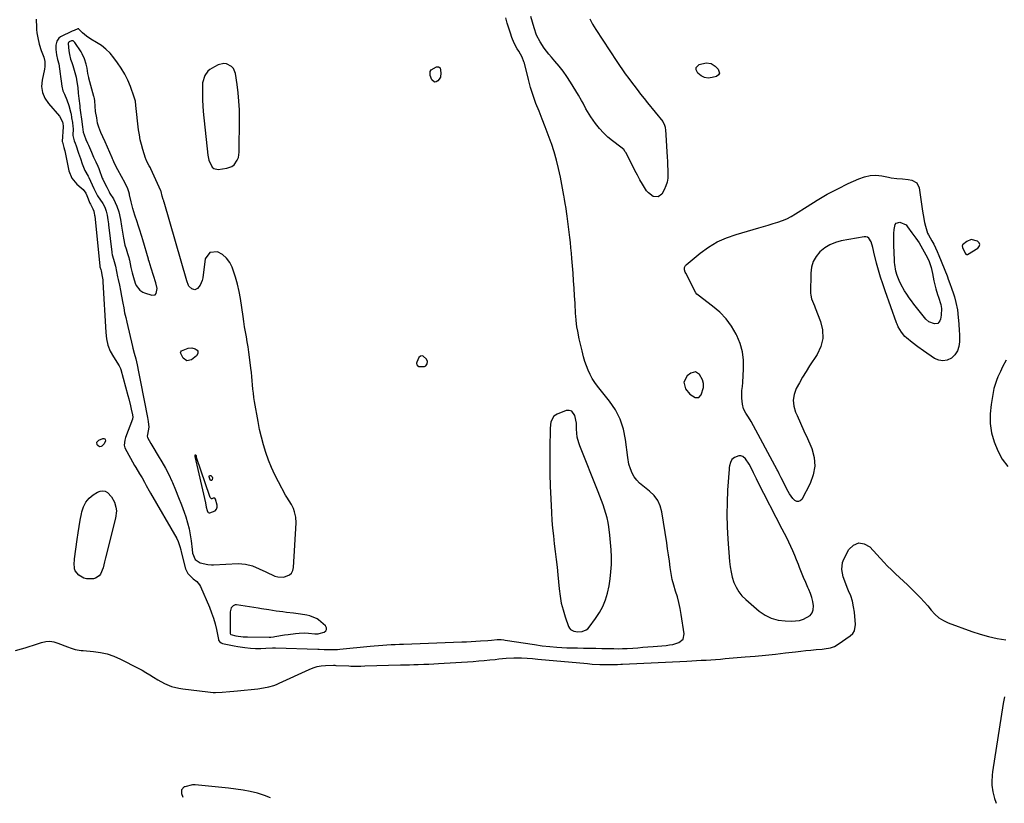
# Model space of a CAD drawing. Units: inches. Extents: x 1889530 to 1894835, y 411526 to 416918.
# Drawn here: x 1891675 to 1892298, y 411544 to 412040 of the extents above; entities that cross this region are included whole.
import ezdxf

# ---------------------------------------------------------------- set-up
doc = ezdxf.new("R2010")
doc.units = ezdxf.units.IN
doc.header["$MEASUREMENT"] = 0
doc.layers.add('1', color=7, linetype='Continuous')
doc.layers.add('7', color=7, linetype='Continuous')

msp = doc.modelspace()

# ---------------------------------------------------------------- linework, layer by layer
at = {"layer": '1', "color": 18}
for points in [[(1891685.34, 412040.64, 1634), (1891685.48, 412035.36, 1634), (1891685.53, 412034.26, 1634), (1891685.75, 412032.06, 1634), (1891686.28, 412028.82, 1634), (1891687.19, 412024.8, 1634), (1891688.53, 412020.9, 1634), (1891690.16, 412016.6, 1634), (1891690.78, 412014, 1634), (1891690.75, 412010.65, 1634), (1891690.5, 412009.12, 1634), (1891689.02, 412002.16, 1634), (1891688.76, 411998.09, 1634), (1891689.22, 411994.21, 1634), (1891690.75, 411990.61, 1634), (1891693, 411987.21, 1634), (1891700.02, 411979.36, 1634), (1891702.04, 411975.71, 1634), (1891702.18, 411974.71, 1634), (1891702.43, 411972.88, 1634), (1891702.42, 411972.52, 1634), (1891701.85, 411963.28, 1634), (1891701.85, 411963.15, 1634), (1891701.86, 411962.89, 1634), (1891702.15, 411961.94, 1634), (1891702.85, 411959.46, 1634), (1891703.19, 411958.03, 1634), (1891703.34, 411957.32, 1634), (1891705.96, 411944.61, 1634), (1891707.77, 411939.97, 1634), (1891711.02, 411936.21, 1634), (1891713.88, 411933.85, 1634), (1891714.97, 411932.83, 1634), (1891716.73, 411930.45, 1634), (1891717.37, 411929.11, 1634), (1891719.34, 411924.2, 1634), (1891719.61, 411923.57, 1634), (1891721.1, 411920.71, 1634), (1891721.77, 411919.17, 1634), (1891722.11, 411917.6, 1634), (1891722.26, 411916.72, 1634), (1891722.32, 411916.23, 1634), (1891722.33, 411916.11, 1634), (1891725.66, 411884.22, 1634), (1891725.69, 411883.95, 1634), (1891726.17, 411882.25, 1634), (1891726.39, 411881.4, 1634), (1891727.12, 411877.87, 1634), (1891727.48, 411875.63, 1634), (1891727.53, 411875.07, 1634), (1891727.57, 411874.5, 1634), (1891729.34, 411842.41, 1634), (1891729.81, 411838.31, 1634), (1891730.73, 411834.29, 1634), (1891732.17, 411830.43, 1634), (1891734.16, 411826.83, 1634), (1891737.88, 411821.15, 1634), (1891738.05, 411820.89, 1634), (1891738.35, 411820.34, 1634), (1891738.73, 411819.48, 1634), (1891738.92, 411818.88, 1634), (1891743.35, 411802.47, 1634), (1891743.91, 411800.32, 1634), (1891744.98, 411795.99, 1634), (1891745.48, 411793.82, 1634), (1891746.29, 411790.16, 1634), (1891746.45, 411788.78, 1634), (1891746.32, 411787.75, 1634), (1891746.21, 411787.42, 1634), (1891741.94, 411775.86, 1634), (1891741.4, 411774.23, 1634), (1891740.96, 411770.91, 1634), (1891741.49, 411769.35, 1634), (1891747.61, 411758.18, 1634), (1891748.36, 411756.84, 1634), (1891750.74, 411752.87, 1634), (1891752.34, 411750.23, 1634), (1891753.84, 411747.54, 1634), (1891755, 411745.4, 1634), (1891756.79, 411742.19, 1634), (1891757.7, 411740.6, 1634), (1891774.3, 411711.96, 1634), (1891775.27, 411709.97, 1634), (1891776.25, 411706.79, 1634), (1891776.8, 411704.64, 1634), (1891777.07, 411703.56, 1634), (1891779.79, 411692.79, 1634), (1891781.28, 411689.65, 1634), (1891784.69, 411686.39, 1634), (1891787.07, 411684.69, 1634), (1891788.78, 411682.67, 1634), (1891789.42, 411681.48, 1634), (1891795.02, 411668.35, 1634), (1891796.37, 411664.9, 1634), (1891797.57, 411661.41, 1634), (1891798.56, 411657.85, 1634), (1891799.4, 411654.24, 1634), (1891800.67, 411647.94, 1634), (1891800.81, 411647.48, 1634), (1891801.29, 411646.66, 1634), (1891802.43, 411645.77, 1634), (1891803.35, 411645.46, 1634), (1891810.68, 411644.01, 1634), (1891812.92, 411643.61, 1634), (1891817.42, 411642.94, 1634), (1891820.95, 411642.57, 1634), (1891824.22, 411642.36, 1634), (1891827.5, 411642.37, 1634), (1891830.78, 411642.5, 1634), (1891834.87, 411642.7, 1634), (1891836.91, 411642.69, 1634), (1891863.64, 411641.95, 1634), (1891864.44, 411641.92, 1634), (1891867.61, 411641.71, 1634), (1891869.99, 411641.6, 1634), (1891873.01, 411641.58, 1634), (1891876.08, 411641.7, 1634), (1891877.61, 411641.82, 1634), (1891896.77, 411643.65, 1634), (1891899.42, 411643.9, 1634), (1891902.07, 411644.12, 1634), (1891904.71, 411644.33, 1634), (1891907.36, 411644.53, 1634), (1891910.01, 411644.7, 1634), (1891912.67, 411644.85, 1634), (1891915.32, 411644.98, 1634), (1891917.97, 411645.09, 1634), (1891954.86, 411646.44, 1634), (1891957.81, 411646.56, 1634), (1891960.75, 411646.69, 1634), (1891963.7, 411646.85, 1634), (1891966.64, 411647.03, 1634), (1891971.36, 411647.34, 1634), (1891973.69, 411647.56, 1634), (1891977.17, 411647.91, 1634), (1891979.73, 411647.88, 1634), (1891981.44, 411647.73, 1634), (1891982.29, 411647.61, 1634), (1892000.8, 411644.73, 1634), (1892005.68, 411644.04, 1634), (1892010.58, 411643.48, 1634), (1892015.09, 411643.08, 1634), (1892018.24, 411642.87, 1634), (1892021.38, 411642.73, 1634), (1892024.54, 411642.65, 1634), (1892028.13, 411642.6, 1634), (1892031.95, 411642.55, 1634), (1892035.78, 411642.49, 1634), (1892039.61, 411642.42, 1634), (1892043.44, 411642.34, 1634), (1892048.3, 411642.23, 1634), (1892051.09, 411642.18, 1634), (1892053.88, 411642.15, 1634), (1892056.67, 411642.18, 1634), (1892059.45, 411642.31, 1634), (1892063.09, 411642.55, 1634), (1892066.3, 411642.77, 1634), (1892069.5, 411643.01, 1634), (1892072.71, 411643.26, 1634), (1892075.91, 411643.54, 1634), (1892084.32, 411644.27, 1634), (1892086.36, 411644.53, 1634), (1892088.38, 411644.89, 1634), (1892092.34, 411646.02, 1634), (1892094.97, 411648.16, 1634), (1892095.63, 411651.49, 1634), (1892093.77, 411663.88, 1634), (1892093.11, 411667.64, 1634), (1892092.31, 411671.36, 1634), (1892091.31, 411675.03, 1634), (1892090.19, 411678.67, 1634), (1892089.07, 411682.32, 1634), (1892088.11, 411686, 1634), (1892087.38, 411689.73, 1634), (1892086.79, 411693.49, 1634), (1892086.26, 411697.59, 1634), (1892085.73, 411701.47, 1634), (1892085.16, 411705.36, 1634), (1892084.57, 411709.23, 1634), (1892081.48, 411728.72, 1634), (1892080.42, 411732.52, 1634), (1892078.87, 411736.02, 1634), (1892076.57, 411739.08, 1634), (1892073.77, 411741.86, 1634), (1892069.43, 411745.28, 1634), (1892067.42, 411747, 1634), (1892065.56, 411748.88, 1634), (1892063.95, 411750.95, 1634), (1892062.7, 411753.26, 1634), (1892061.54, 411756, 1634), (1892060.67, 411759.05, 1634), (1892059.99, 411763.25, 1634), (1892058.56, 411774.69, 1634), (1892057.18, 411781.23, 1634), (1892055.12, 411787.5, 1634), (1892052.06, 411793.33, 1634), (1892048.33, 411798.89, 1634), (1892040.83, 411808.25, 1634), (1892039.08, 411810.65, 1634), (1892037.47, 411813.13, 1634), (1892036.08, 411815.74, 1634), (1892034.84, 411818.44, 1634), (1892033.77, 411821.22, 1634), (1892032.79, 411824.03, 1634), (1892031.94, 411826.89, 1634), (1892030.93, 411830.79, 1634), (1892030.34, 411833.29, 1634), (1892029.77, 411835.79, 1634), (1892029.22, 411838.29, 1634), (1892028.23, 411843.07, 1634), (1892027.72, 411845.83, 1634), (1892027.16, 411850.01, 1634), (1892026.92, 411852.8, 1634), (1892026.84, 411854.21, 1634), (1892026.52, 411860.88, 1634), (1892026.26, 411865.62, 1634), (1892025.98, 411870.36, 1634), (1892025.65, 411875.1, 1634), (1892025.29, 411879.83, 1634), (1892024.53, 411889.17, 1634), (1892024.24, 411892.53, 1634), (1892023.94, 411895.88, 1634), (1892023.6, 411899.23, 1634), (1892023.25, 411902.57, 1634), (1892022.86, 411905.92, 1634), (1892022.46, 411909.26, 1634), (1892022.02, 411912.59, 1634), (1892021.56, 411915.93, 1634), (1892020.69, 411922.1, 1634), (1892020.56, 411922.98, 1634), (1892019.95, 411926.5, 1634), (1892019.62, 411928.25, 1634), (1892019.45, 411929.13, 1634), (1892017.26, 411940.63, 1634), (1892016.1, 411946.07, 1634), (1892014.79, 411951.45, 1634), (1892013.23, 411956.78, 1634), (1892011.52, 411962.06, 1634), (1892011.36, 411962.51, 1634), (1892009.56, 411967.52, 1634), (1892007.7, 411972.5, 1634), (1892005.73, 411977.44, 1634), (1892003.7, 411982.36, 1634), (1892001.74, 411987.3, 1634), (1891999.94, 411992.29, 1634), (1891998.38, 411997.36, 1634), (1891996.99, 412002.49, 1634), (1891994.45, 412012.75, 1634), (1891994.16, 412013.77, 1634), (1891992.96, 412016.7, 1634), (1891990.89, 412020.4, 1634), (1891989.92, 412022, 1634), (1891988.05, 412025.51, 1634), (1891986.55, 412029.19, 1634), (1891985.64, 412031.79, 1634), (1891984.58, 412034.99, 1634), (1891983.57, 412038.21, 1634), (1891982.65, 412041.45, 1634)], [(1892035.81, 412040.94, 1636), (1892037.61, 412037.45, 1636), (1892039.64, 412034.06, 1636), (1892053.04, 412013.89, 1636), (1892055.13, 412010.78, 1636), (1892056.19, 412009.23, 1636), (1892058.34, 412006.15, 1636), (1892060.54, 412003.12, 1636), (1892061.67, 412001.62, 1636), (1892063.71, 411998.94, 1636), (1892065.87, 411996.12, 1636), (1892068.06, 411993.32, 1636), (1892070.26, 411990.53, 1636), (1892072.49, 411987.75, 1636), (1892082.01, 411975.95, 1636), (1892083.25, 411973.59, 1636), (1892083.56, 411972.28, 1636), (1892083.66, 411971.61, 1636), (1892083.72, 411970.93, 1636), (1892084.83, 411953.43, 1636), (1892084.99, 411950.76, 1636), (1892085.13, 411948.08, 1636), (1892085.24, 411945.41, 1636), (1892085.33, 411942.73, 1636), (1892085.19, 411940.1, 1636), (1892084.79, 411937.54, 1636), (1892083.98, 411935.08, 1636), (1892082.9, 411932.68, 1636), (1892081.42, 411930, 1636), (1892079.07, 411928.12, 1636), (1892076.08, 411928.43, 1636), (1892073.02, 411930.69, 1636), (1892071.78, 411932.12, 1636), (1892069.3, 411936.14, 1636), (1892067.65, 411939.07, 1636), (1892066.02, 411942.01, 1636), (1892064.44, 411944.98, 1636), (1892062.89, 411947.96, 1636), (1892058.63, 411956.28, 1636), (1892058.35, 411956.78, 1636), (1892057.32, 411958.15, 1636), (1892055.6, 411959.69, 1636), (1892050.27, 411963.63, 1636), (1892047.28, 411966.08, 1636), (1892044.47, 411968.7, 1636), (1892041.92, 411971.58, 1636), (1892039.55, 411974.63, 1636), (1892036.56, 411978.88, 1636), (1892035.46, 411980.52, 1636), (1892033.44, 411983.92, 1636), (1892031.62, 411987.44, 1636), (1892030.68, 411989.19, 1636), (1892028.68, 411992.61, 1636), (1892023.59, 412000.88, 1636), (1892021.34, 412004.33, 1636), (1892018.98, 412007.71, 1636), (1892016.46, 412010.96, 1636), (1892013.83, 412014.14, 1636), (1892011.57, 412016.72, 1636), (1892010.02, 412018.56, 1636), (1892007.05, 412022.36, 1636), (1892004.35, 412026.35, 1636), (1892002.22, 412030.62, 1636), (1892000.58, 412035.29, 1636), (1891999.5, 412038.82, 1636), (1891998.49, 412042.36, 1636)], [(1891729.45, 412021.67, 1632), (1891726.56, 412023.93, 1632), (1891723.48, 412025.96, 1632), (1891719.92, 412028.02, 1632), (1891717.15, 412029.88, 1632), (1891714.67, 412032.1, 1632), (1891712.31, 412034.46, 1632), (1891712.2, 412034.51, 1632), (1891711.72, 412034.52, 1632), (1891709.27, 412033.61, 1632), (1891708.03, 412033.04, 1632), (1891700.77, 412029.45, 1632), (1891699.73, 412028.73, 1632), (1891698.3, 412026.8, 1632), (1891697.76, 412024.26, 1632), (1891697.74, 412021.59, 1632), (1891698.2, 412018.12, 1632), (1891698.79, 412015.26, 1632), (1891699.56, 412012.46, 1632), (1891700.55, 412006.03, 1632), (1891700.77, 412004.48, 1632), (1891701.12, 412001.37, 1632), (1891701.47, 411998.27, 1632), (1891702.27, 411995.3, 1632), (1891703.16, 411993.23, 1632), (1891704.67, 411989.72, 1632), (1891705.88, 411986.09, 1632), (1891707.27, 411981.21, 1632), (1891707.37, 411980.85, 1632), (1891707.75, 411978.27, 1632), (1891708.19, 411975.37, 1632), (1891708.55, 411972.85, 1632), (1891708.62, 411971.43, 1632), (1891708.59, 411966.98, 1632), (1891708.62, 411966.2, 1632), (1891709.32, 411963.6, 1632), (1891709.91, 411962.2, 1632), (1891710.19, 411961.49, 1632), (1891710.32, 411961.13, 1632), (1891712.17, 411955.89, 1632), (1891713.33, 411952.55, 1632), (1891714.47, 411949.21, 1632), (1891716.15, 411944.97, 1632), (1891718.13, 411941.3, 1632), (1891718.59, 411940.36, 1632), (1891721.81, 411933.43, 1632), (1891722.36, 411932.25, 1632), (1891723.21, 411930.49, 1632), (1891723.86, 411929.36, 1632), (1891724.21, 411928.82, 1632), (1891727.47, 411924.03, 1632), (1891728.71, 411921.67, 1632), (1891729.62, 411919.17, 1632), (1891730.2, 411916.69, 1632), (1891730.72, 411913.72, 1632), (1891731.11, 411911.14, 1632), (1891731.19, 411910.41, 1632), (1891733.13, 411893.15, 1632), (1891733.18, 411892.76, 1632), (1891733.4, 411891.53, 1632), (1891734.24, 411888.68, 1632), (1891735.1, 411885.83, 1632), (1891735.43, 411884.36, 1632), (1891736.83, 411877.67, 1632), (1891737.21, 411875.91, 1632), (1891737.97, 411872.39, 1632), (1891738.73, 411868.87, 1632), (1891739.42, 411865.33, 1632), (1891740.18, 411860.97, 1632), (1891740.73, 411857.91, 1632), (1891741.32, 411854.85, 1632), (1891741.96, 411851.81, 1632), (1891742.65, 411848.77, 1632), (1891746.25, 411833.37, 1632), (1891746.5, 411832.36, 1632), (1891747.43, 411829.16, 1632), (1891748.45, 411825.56, 1632), (1891749.23, 411821.9, 1632), (1891750.08, 411817.43, 1632), (1891750.9, 411813.22, 1632), (1891751.31, 411811.12, 1632), (1891755.81, 411788.42, 1632), (1891756.22, 411786.05, 1632), (1891756.57, 411782.31, 1632), (1891755.82, 411777.66, 1632), (1891755.61, 411776.73, 1632), (1891755.74, 411775.85, 1632), (1891757.85, 411772.02, 1632), (1891759.1, 411769.94, 1632), (1891762.63, 411764.27, 1632), (1891764.96, 411760.35, 1632), (1891767.17, 411756.39, 1632), (1891769.22, 411752.33, 1632), (1891771.16, 411748.21, 1632), (1891771.57, 411747.29, 1632), (1891773.57, 411742.64, 1632), (1891775.5, 411737.96, 1632), (1891777.3, 411733.24, 1632), (1891779.03, 411728.48, 1632), (1891780.04, 411725.59, 1632), (1891781.19, 411721.87, 1632), (1891782.18, 411718.1, 1632), (1891782.89, 411714.28, 1632), (1891783.44, 411710.41, 1632), (1891784.02, 411704.86, 1632), (1891784.37, 411702.65, 1632), (1891785.98, 411698.62, 1632), (1891789.22, 411696.5, 1632), (1891793.93, 411695.42, 1632), (1891796.37, 411695.32, 1632), (1891797.6, 411695.34, 1632), (1891813.18, 411695.98, 1632), (1891817.77, 411695.71, 1632), (1891822.21, 411694.52, 1632), (1891826.54, 411692.77, 1632), (1891830.79, 411690.85, 1632), (1891836.43, 411688.17, 1632), (1891838.32, 411687.55, 1632), (1891842.15, 411687.39, 1632), (1891845.71, 411688.83, 1632), (1891846.99, 411690.05, 1632), (1891847.78, 411691.64, 1632), (1891848.23, 411693.48, 1632), (1891849.83, 411721.81, 1632), (1891849.72, 411725.38, 1632), (1891848.96, 411728.86, 1632), (1891848.25, 411730.92, 1632), (1891847.01, 411733.42, 1632), (1891845.46, 411735.77, 1632), (1891843.97, 411738.15, 1632), (1891843.27, 411739.38, 1632), (1891838.68, 411747.8, 1632), (1891836.39, 411752.3, 1632), (1891834.26, 411756.87, 1632), (1891832.4, 411761.55, 1632), (1891830.7, 411766.31, 1632), (1891829.24, 411771.15, 1632), (1891827.92, 411776.02, 1632), (1891826.8, 411780.94, 1632), (1891825.82, 411785.9, 1632), (1891823.59, 411798.63, 1632), (1891823.18, 411801.24, 1632), (1891822.82, 411803.87, 1632), (1891822.56, 411806.5, 1632), (1891822.35, 411809.13, 1632), (1891822.16, 411811.78, 1632), (1891821.93, 411814.41, 1632), (1891821.64, 411817.04, 1632), (1891821.32, 411819.67, 1632), (1891820.38, 411826.75, 1632), (1891819.93, 411829.96, 1632), (1891819.46, 411833.18, 1632), (1891818.94, 411836.38, 1632), (1891818.39, 411839.58, 1632), (1891817.83, 411842.79, 1632), (1891817.3, 411845.99, 1632), (1891816.78, 411849.2, 1632), (1891816.29, 411852.41, 1632), (1891814.59, 411863.79, 1632), (1891813.77, 411868.36, 1632), (1891812.77, 411872.89, 1632), (1891811.51, 411877.35, 1632), (1891810.08, 411881.77, 1632), (1891809.42, 411883.62, 1632), (1891807.82, 411886.74, 1632), (1891805.81, 411889.47, 1632), (1891803.19, 411891.61, 1632), (1891800.15, 411893.36, 1632), (1891795.17, 411893.03, 1632), (1891792.39, 411888.88, 1632), (1891790.81, 411877.02, 1632), (1891790.44, 411875.35, 1632), (1891789.07, 411872.31, 1632), (1891787.52, 411870.27, 1632), (1891785.74, 411869.37, 1632), (1891783.85, 411870.01, 1632), (1891781.96, 411871.66, 1632), (1891781.76, 411872.03, 1632), (1891780.76, 411875.13, 1632), (1891766.32, 411924.8, 1632), (1891766.28, 411924.92, 1632), (1891766.21, 411925.16, 1632), (1891766.06, 411925.63, 1632), (1891765.77, 411926.57, 1632), (1891765.08, 411928.74, 1632), (1891764.36, 411931.57, 1632), (1891764.21, 411931.97, 1632), (1891757.96, 411945.94, 1632), (1891757.87, 411946.12, 1632), (1891757.7, 411946.49, 1632), (1891756.92, 411947.92, 1632), (1891755.46, 411950.65, 1632), (1891754.75, 411952.2, 1632), (1891754.61, 411952.6, 1632), (1891752.81, 411958.24, 1632), (1891751.94, 411961.29, 1632), (1891751.19, 411964.36, 1632), (1891750.63, 411967.47, 1632), (1891750.19, 411970.61, 1632), (1891748.47, 411986.08, 1632), (1891748.11, 411988.75, 1632), (1891747.43, 411991.35, 1632), (1891744.94, 411998.17, 1632), (1891743.29, 412002.13, 1632), (1891741.42, 412005.97, 1632), (1891739.21, 412009.62, 1632), (1891736.79, 412013.15, 1632), (1891734.44, 412016.27, 1632), (1891732.04, 412019.08, 1632), (1891729.45, 412021.67, 1632)], [(1891722.58, 411985.63, 1630), (1891722.36, 411989.06, 1630), (1891722.14, 411990.46, 1630), (1891721.94, 411991.38, 1630), (1891721.82, 411991.84, 1630), (1891718.71, 412003.33, 1630), (1891718.62, 412003.68, 1630), (1891718.08, 412006.2, 1630), (1891717.49, 412009.62, 1630), (1891716.9, 412012.26, 1630), (1891715.83, 412015.63, 1630), (1891714.51, 412018.82, 1630), (1891713.99, 412019.68, 1630), (1891713.72, 412020.1, 1630), (1891709.78, 412025.92, 1630), (1891708.68, 412026.9, 1630), (1891708.34, 412027.01, 1630), (1891707.67, 412027.01, 1630), (1891706.25, 412026.31, 1630), (1891705.81, 412025.92, 1630), (1891705.57, 412025.38, 1630), (1891705.97, 412020.74, 1630), (1891706.32, 412018.36, 1630), (1891707.13, 412015.46, 1630), (1891707.86, 412013.17, 1630), (1891708.22, 412012.02, 1630), (1891708.4, 412011.44, 1630), (1891709.76, 412006.95, 1630), (1891710.51, 412004.08, 1630), (1891711.08, 412000.94, 1630), (1891711.66, 411997.35, 1630), (1891711.95, 411993.84, 1630), (1891712.26, 411990.56, 1630), (1891712.84, 411985.9, 1630), (1891712.99, 411984.67, 1630), (1891713.36, 411981.58, 1630), (1891713.99, 411977.36, 1630), (1891714.71, 411972.57, 1630), (1891715.14, 411969.26, 1630), (1891715.69, 411967.41, 1630), (1891716.83, 411964.46, 1630), (1891717.82, 411962.11, 1630), (1891718.33, 411960.94, 1630), (1891720.3, 411956.47, 1630), (1891721.61, 411953.42, 1630), (1891722.97, 411950.47, 1630), (1891724.34, 411947.56, 1630), (1891724.93, 411946.15, 1630), (1891725.19, 411945.44, 1630), (1891727.11, 411940.13, 1630), (1891727.4, 411939.38, 1630), (1891728.77, 411936.65, 1630), (1891730.04, 411934.39, 1630), (1891731.46, 411931.48, 1630), (1891732.03, 411930.38, 1630), (1891734.23, 411926.91, 1630), (1891736.32, 411922.39, 1630), (1891737.6, 411918.75, 1630), (1891738.62, 411913.92, 1630), (1891739.37, 411909.57, 1630), (1891739.76, 411907.14, 1630), (1891739.94, 411905.92, 1630), (1891740.51, 411901.99, 1630), (1891741.51, 411897.59, 1630), (1891742.26, 411895.23, 1630), (1891743.22, 411892.27, 1630), (1891743.91, 411889.9, 1630), (1891744.2, 411888.67, 1630), (1891744.33, 411888.06, 1630), (1891745.16, 411883.47, 1630), (1891745.99, 411880.08, 1630), (1891746.97, 411877.05, 1630), (1891748.08, 411873.63, 1630), (1891748.63, 411872.11, 1630), (1891750.98, 411869.15, 1630), (1891752.79, 411867.92, 1630), (1891753.82, 411867.48, 1630), (1891758.55, 411865.95, 1630), (1891760.7, 411866.25, 1630), (1891761.35, 411867.02, 1630), (1891761.98, 411870.12, 1630), (1891761.13, 411873.82, 1630), (1891759.62, 411878.48, 1630), (1891758.11, 411883.14, 1630), (1891756.79, 411887.27, 1630), (1891756.48, 411888.3, 1630), (1891756.33, 411888.81, 1630), (1891752.77, 411900.9, 1630), (1891752.13, 411903.02, 1630), (1891750.64, 411907.78, 1630), (1891749.84, 411910.34, 1630), (1891749.18, 411912.35, 1630), (1891747.82, 411916.54, 1630), (1891746.55, 411920.76, 1630), (1891745.48, 411925.03, 1630), (1891744.46, 411929.54, 1630), (1891744.34, 411930.01, 1630), (1891743.97, 411931.4, 1630), (1891743.29, 411933.2, 1630), (1891741.58, 411936.88, 1630), (1891739.27, 411941.09, 1630), (1891736.94, 411945.28, 1630), (1891734.96, 411949.3, 1630), (1891734.02, 411951.33, 1630), (1891733.57, 411952.35, 1630), (1891733.34, 411952.86, 1630), (1891728.89, 411963, 1630), (1891727.48, 411966.11, 1630), (1891726.27, 411968.98, 1630), (1891724.94, 411972.26, 1630), (1891724.17, 411974.84, 1630), (1891723.62, 411978.18, 1630), (1891722.93, 411982.32, 1630), (1891722.58, 411985.63, 1630)], [(1891813.7, 411988.74, 1632), (1891813.21, 411994.09, 1632), (1891812.57, 411999.43, 1632), (1891811.59, 412006.26, 1632), (1891810.26, 412009.53, 1632), (1891809.05, 412010.76, 1632), (1891805.82, 412012.36, 1632), (1891804.08, 412012.6, 1632), (1891800.6, 412011.81, 1632), (1891798.16, 412010.62, 1632), (1891795.3, 412008.82, 1632), (1891794.06, 412007.69, 1632), (1891791.99, 412005.05, 1632), (1891790.65, 412000.34, 1632), (1891790.55, 411996.58, 1632), (1891790.53, 411992.99, 1632), (1891790.6, 411989.4, 1632), (1891790.81, 411985.82, 1632), (1891791.11, 411982.24, 1632), (1891793.97, 411954.63, 1632), (1891794.6, 411951.34, 1632), (1891796.65, 411946.98, 1632), (1891797.72, 411946.09, 1632), (1891800.54, 411945.56, 1632), (1891805.97, 411946.29, 1632), (1891809.24, 411947.45, 1632), (1891810.58, 411948.51, 1632), (1891812.66, 411951.39, 1632), (1891813.35, 411953.03, 1632), (1891813.91, 411956.56, 1632), (1891814.04, 411977.99, 1632), (1891813.95, 411983.37, 1632), (1891813.7, 411988.74, 1632)], [(1892274.42, 411891.7, 1634), (1892274.7, 411891.72, 1634), (1892274.99, 411891.81, 1634), (1892281.63, 411895.7, 1634), (1892282.52, 411896.84, 1634), (1892282.87, 411897.95, 1634), (1892282.44, 411899.04, 1634), (1892281.48, 411900.12, 1634), (1892277.43, 411901.14, 1634), (1892274.52, 411899.95, 1634), (1892271.97, 411897.87, 1634), (1892271.84, 411897.66, 1634), (1892271.72, 411897.17, 1634), (1892271.93, 411896.13, 1634), (1892273.49, 411892.54, 1634), (1892273.91, 411891.98, 1634), (1892274.42, 411891.7, 1634)], [(1891927.51, 411826.5, 1632), (1891926.25, 411823.53, 1632), (1891926.16, 411822.96, 1632), (1891926.38, 411821.93, 1632), (1891926.69, 411821.45, 1632), (1891927.62, 411820.79, 1632), (1891931.24, 411820.85, 1632), (1891931.95, 411821.18, 1632), (1891932.96, 411822.4, 1632), (1891933.16, 411823.95, 1632), (1891932.46, 411825.35, 1632), (1891930.33, 411827.39, 1632), (1891929.77, 411827.59, 1632), (1891928.57, 411827.38, 1632), (1891927.51, 411826.5, 1632)], [(1892299.52, 411824.71, 1634), (1892297.24, 411820.51, 1634), (1892295.87, 411817.63, 1634), (1892294.34, 411814.3, 1634), (1892293.35, 411811.87, 1634), (1892292.48, 411809.41, 1634), (1892291.81, 411806.88, 1634), (1892291.26, 411804.32, 1634), (1892289.96, 411796.75, 1634), (1892289.39, 411790.74, 1634), (1892289.41, 411784.78, 1634), (1892290.32, 411778.88, 1634), (1892291.83, 411773.04, 1634), (1892294.19, 411767.47, 1634), (1892297.04, 411762.22, 1634), (1892300.62, 411757.44, 1634)], [(1892107.14, 411812.4, 1634), (1892105.24, 411815.76, 1634), (1892102.77, 411817.34, 1634), (1892099.94, 411816.63, 1634), (1892097.6, 411814.84, 1634), (1892095.35, 411810.97, 1634), (1892096.51, 411806.64, 1634), (1892099.29, 411803.2, 1634), (1892102.69, 411801.1, 1634), (1892104.86, 411801.23, 1634), (1892106.33, 411802.81, 1634), (1892107.79, 411807.42, 1634), (1892107.77, 411809.95, 1634), (1892107.14, 411812.4, 1634)], [(1892049.43, 411704.83, 1632), (1892049.08, 411709.45, 1632), (1892048.58, 411714.06, 1632), (1892047.88, 411719.27, 1632), (1892047.41, 411722.13, 1632), (1892046.84, 411724.96, 1632), (1892046.11, 411727.76, 1632), (1892045.27, 411730.54, 1632), (1892044.32, 411733.29, 1632), (1892043.35, 411736.02, 1632), (1892042.32, 411738.74, 1632), (1892041.26, 411741.44, 1632), (1892029.49, 411770.61, 1632), (1892028.85, 411772.41, 1632), (1892027.94, 411776.11, 1632), (1892027.37, 411781.05, 1632), (1892027.36, 411783.41, 1632), (1892027.35, 411784.97, 1632), (1892026.47, 411789.79, 1632), (1892024.39, 411792.61, 1632), (1892022.78, 411792.99, 1632), (1892020.89, 411792.86, 1632), (1892015.25, 411790.73, 1632), (1892013.08, 411789.32, 1632), (1892011.29, 411785.83, 1632), (1892010.71, 411781.76, 1632), (1892010.56, 411768.72, 1632), (1892010.54, 411760.81, 1632), (1892010.62, 411752.91, 1632), (1892010.85, 411745, 1632), (1892011.18, 411737.1, 1632), (1892011.62, 411728.37, 1632), (1892011.93, 411723.41, 1632), (1892012.32, 411718.45, 1632), (1892012.82, 411713.51, 1632), (1892013.39, 411708.57, 1632), (1892014, 411703.64, 1632), (1892014.57, 411698.7, 1632), (1892015.1, 411693.76, 1632), (1892015.6, 411688.81, 1632), (1892016.45, 411679.94, 1632), (1892017.04, 411675.47, 1632), (1892017.84, 411671.04, 1632), (1892018.97, 411666.68, 1632), (1892020.3, 411662.36, 1632), (1892022.45, 411656.22, 1632), (1892023.01, 411655.17, 1632), (1892023.73, 411654.29, 1632), (1892025.77, 411653.21, 1632), (1892028.26, 411652.87, 1632), (1892031.01, 411653.08, 1632), (1892033.49, 411654.01, 1632), (1892034.53, 411654.82, 1632), (1892035.46, 411655.79, 1632), (1892039.57, 411661.23, 1632), (1892042.06, 411664.99, 1632), (1892044.21, 411668.91, 1632), (1892045.85, 411673.07, 1632), (1892047.15, 411677.39, 1632), (1892048.06, 411681.85, 1632), (1892048.78, 411686.33, 1632), (1892049.24, 411690.84, 1632), (1892049.52, 411695.38, 1632), (1892049.52, 411695.56, 1632), (1892049.55, 411700.2, 1632), (1892049.43, 411704.83, 1632)], [(1891785.7, 411764.13, 1630), (1891785.72, 411764.01, 1630), (1891785.75, 411763.89, 1630), (1891792.44, 411734.5, 1630), (1891793.01, 411731.69, 1630), (1891793.47, 411729.66, 1630), (1891793.93, 411728.6, 1630), (1891794.29, 411728.28, 1630), (1891794.75, 411728.16, 1630), (1891795.28, 411728.17, 1630), (1891798.69, 411729.5, 1630), (1891799.58, 411730.44, 1630), (1891799.93, 411731.68, 1630), (1891799.92, 411733.12, 1630), (1891798.95, 411736.73, 1630), (1891798.35, 411737.43, 1630), (1891797.44, 411737.4, 1630), (1891796.59, 411737.02, 1630), (1891796.33, 411737.02, 1630), (1891796.09, 411737.14, 1630), (1891795.52, 411737.89, 1630), (1891795.26, 411738.5, 1630), (1891786.83, 411763.26, 1630), (1891786.79, 411763.38, 1630), (1891786.7, 411763.85, 1630), (1891786.76, 411764.12, 1630), (1891786.77, 411764.24, 1630), (1891786.71, 411764.33, 1630), (1891786.16, 411764.66, 1630), (1891785.96, 411764.69, 1630), (1891785.86, 411764.68, 1630), (1891785.78, 411764.63, 1630), (1891785.71, 411764.58, 1630), (1891785.68, 411764.5, 1630), (1891785.7, 411764.13, 1630)], [(1892136.84, 411758.98, 1634), (1892134.46, 411762.31, 1634), (1892132.86, 411763.72, 1634), (1892131.57, 411764.27, 1634), (1892130.17, 411764.26, 1634), (1892127.56, 411763.27, 1634), (1892125.91, 411761.95, 1634), (1892124.88, 411760.11, 1634), (1892124.32, 411757.95, 1634), (1892124.15, 411756.85, 1634), (1892124.03, 411755.74, 1634), (1892123.15, 411742.5, 1634), (1892122.8, 411734.77, 1634), (1892122.67, 411727.04, 1634), (1892122.86, 411719.3, 1634), (1892123.28, 411711.57, 1634), (1892124.33, 411697.39, 1634), (1892124.72, 411694.01, 1634), (1892125.29, 411690.66, 1634), (1892126.12, 411687.38, 1634), (1892127.12, 411684.13, 1634), (1892128.49, 411681.06, 1634), (1892130.15, 411678.19, 1634), (1892132.23, 411675.62, 1634), (1892134.61, 411673.25, 1634), (1892143.17, 411665.94, 1634), (1892146.88, 411663.39, 1634), (1892150.81, 411661.41, 1634), (1892155.06, 411660.27, 1634), (1892159.53, 411659.69, 1634), (1892163.65, 411659.6, 1634), (1892166.2, 411659.72, 1634), (1892168.7, 411660.07, 1634), (1892171.12, 411660.78, 1634), (1892175.33, 411663.11, 1634), (1892176.69, 411664.76, 1634), (1892177.35, 411666.79, 1634), (1892177.51, 411669.3, 1634), (1892177.07, 411671.94, 1634), (1892176.47, 411674.54, 1634), (1892175.63, 411677.07, 1634), (1892174.63, 411679.55, 1634), (1892173.99, 411680.93, 1634), (1892172.59, 411684.08, 1634), (1892171.22, 411687.25, 1634), (1892169.91, 411690.44, 1634), (1892168.64, 411693.65, 1634), (1892167.95, 411695.44, 1634), (1892166.82, 411698.31, 1634), (1892165.65, 411701.16, 1634), (1892164.43, 411704, 1634), (1892163.17, 411706.81, 1634), (1892161.87, 411709.61, 1634), (1892160.54, 411712.39, 1634), (1892159.17, 411715.16, 1634), (1892157.77, 411717.91, 1634), (1892142.28, 411747.83, 1634), (1892141.35, 411749.68, 1634), (1892139.58, 411753.43, 1634), (1892138.74, 411755.32, 1634), (1892136.84, 411758.98, 1634)], [(1891672.18, 411640.94, 1636), (1891675.99, 411641.96, 1636), (1891678.31, 411642.69, 1636), (1891680.93, 411643.52, 1636), (1891683.54, 411644.36, 1636), (1891686.15, 411645.21, 1636), (1891688.75, 411646.07, 1636), (1891691.35, 411646.63, 1636), (1891693.93, 411646.82, 1636), (1891696.49, 411646.46, 1636), (1891699.04, 411645.72, 1636), (1891705.06, 411643.26, 1636), (1891707.49, 411642.38, 1636), (1891709.98, 411641.73, 1636), (1891713.79, 411641.09, 1636), (1891715.08, 411640.96, 1636), (1891721.53, 411640.41, 1636), (1891725.98, 411639.77, 1636), (1891730.33, 411638.8, 1636), (1891734.53, 411637.34, 1636), (1891738.65, 411635.54, 1636), (1891749.9, 411629.84, 1636), (1891752.38, 411628.53, 1636), (1891754.83, 411627.15, 1636), (1891757.22, 411625.68, 1636), (1891759.58, 411624.15, 1636), (1891762.25, 411622.43, 1636), (1891766.53, 411620.13, 1636), (1891771.04, 411618.3, 1636), (1891775.72, 411617.08, 1636), (1891778.12, 411616.69, 1636), (1891793.95, 411614.81, 1636), (1891797.46, 411614.44, 1636), (1891798.87, 411614.4, 1636), (1891803.06, 411614.64, 1636), (1891807.94, 411614.99, 1636), (1891810.38, 411615.21, 1636), (1891812.82, 411615.45, 1636), (1891825.75, 411616.81, 1636), (1891829.18, 411617.28, 1636), (1891832.57, 411617.98, 1636), (1891835.88, 411618.95, 1636), (1891837.5, 411619.56, 1636), (1891839.09, 411620.24, 1636), (1891858.12, 411629.05, 1636), (1891860.64, 411630.03, 1636), (1891863.2, 411630.8, 1636), (1891865.84, 411631.25, 1636), (1891868.53, 411631.49, 1636), (1891873.63, 411631.64, 1636), (1891873.81, 411631.64, 1636), (1891874.32, 411631.62, 1636), (1891875, 411631.58, 1636), (1891883.35, 411631.22, 1636), (1891884.61, 411631.17, 1636), (1891888.36, 411631.13, 1636), (1891890.87, 411631.16, 1636), (1891893.37, 411631.22, 1636), (1891916.08, 411631.87, 1636), (1891918.84, 411631.95, 1636), (1891921.6, 411632.03, 1636), (1891924.36, 411632.11, 1636), (1891927.12, 411632.19, 1636), (1891930.84, 411632.31, 1636), (1891933.92, 411632.43, 1636), (1891937, 411632.58, 1636), (1891940.07, 411632.76, 1636), (1891962.07, 411634.11, 1636), (1891965.56, 411634.36, 1636), (1891969.05, 411634.65, 1636), (1891972.54, 411635, 1636), (1891976.02, 411635.38, 1636), (1891978.16, 411635.64, 1636), (1891982.98, 411636.12, 1636), (1891987.81, 411636.37, 1636), (1891992.65, 411636.41, 1636), (1891996.12, 411636.21, 1636), (1891999.58, 411635.89, 1636), (1892003.04, 411635.57, 1636), (1892034.38, 411632.68, 1636), (1892037.4, 411632.44, 1636), (1892042.2, 411632.23, 1636), (1892044.73, 411632.16, 1636), (1892048.07, 411632.09, 1636), (1892049.92, 411632.07, 1636), (1892053.45, 411632.19, 1636), (1892055.49, 411632.28, 1636), (1892056.51, 411632.33, 1636), (1892097.37, 411634.3, 1636), (1892100.4, 411634.45, 1636), (1892103.43, 411634.61, 1636), (1892106.45, 411634.79, 1636), (1892109.48, 411634.97, 1636), (1892112.51, 411635.17, 1636), (1892115.53, 411635.38, 1636), (1892118.56, 411635.61, 1636), (1892121.58, 411635.86, 1636), (1892134.26, 411636.92, 1636), (1892140.67, 411637.49, 1636), (1892147.07, 411638.1, 1636), (1892153.47, 411638.78, 1636), (1892159.86, 411639.49, 1636), (1892166.15, 411640.23, 1636), (1892169.4, 411640.59, 1636), (1892172.65, 411640.94, 1636), (1892175.91, 411641.25, 1636), (1892179.17, 411641.54, 1636), (1892183.01, 411641.87, 1636), (1892184.34, 411642.02, 1636), (1892188.29, 411642.74, 1636), (1892190.8, 411643.61, 1636), (1892193.11, 411644.91, 1636), (1892200.77, 411650.19, 1636), (1892202.33, 411651.7, 1636), (1892203.48, 411653.4, 1636), (1892204.17, 411657.55, 1636), (1892203.39, 411665.25, 1636), (1892202.86, 411668.74, 1636), (1892202.12, 411672.19, 1636), (1892201.06, 411675.54, 1636), (1892199.78, 411678.84, 1636), (1892198.85, 411680.95, 1636), (1892197.93, 411683.17, 1636), (1892196.35, 411687.71, 1636), (1892195.36, 411692.32, 1636), (1892195.88, 411696.77, 1636), (1892196.73, 411698.93, 1636), (1892199.92, 411704.91, 1636), (1892202.94, 411707.74, 1636), (1892206.14, 411709.2, 1636), (1892209.6, 411708.59, 1636), (1892213.23, 411706.61, 1636), (1892222.07, 411696.99, 1636), (1892224.45, 411694.48, 1636), (1892226.87, 411692.02, 1636), (1892229.36, 411689.63, 1636), (1892231.89, 411687.28, 1636), (1892234.44, 411684.95, 1636), (1892236.97, 411682.59, 1636), (1892239.46, 411680.2, 1636), (1892242.84, 411676.9, 1636), (1892245.27, 411674.4, 1636), (1892247.62, 411671.84, 1636), (1892249.88, 411669.19, 1636), (1892252.07, 411666.48, 1636), (1892254.38, 411663.97, 1636), (1892256.92, 411661.76, 1636), (1892259.79, 411660.01, 1636), (1892262.89, 411658.56, 1636), (1892277.74, 411653.08, 1636), (1892283.06, 411651.33, 1636), (1892288.43, 411649.82, 1636), (1892293.9, 411648.68, 1636), (1892299.42, 411647.78, 1636)], [(1891863.76, 411651.52, 1632), (1891864.5, 411651.69, 1632), (1891867.63, 411652.69, 1632), (1891868.63, 411653.5, 1632), (1891869.18, 411654.4, 1632), (1891869.04, 411655.45, 1632), (1891868.45, 411656.6, 1632), (1891864.04, 411660.49, 1632), (1891863.25, 411661.11, 1632), (1891858.64, 411663, 1632), (1891856.65, 411663.37, 1632), (1891852.61, 411663.95, 1632), (1891848.21, 411664.55, 1632), (1891843.79, 411665.11, 1632), (1891841.58, 411665.39, 1632), (1891837.18, 411666, 1632), (1891834.85, 411666.35, 1632), (1891832.59, 411666.71, 1632), (1891828.06, 411667.42, 1632), (1891825.8, 411667.77, 1632), (1891812.21, 411669.89, 1632), (1891811.37, 411669.88, 1632), (1891809.93, 411669.3, 1632), (1891808.86, 411667.99, 1632), (1891808.2, 411665.49, 1632), (1891808.03, 411651.9, 1632), (1891808.05, 411651.72, 1632), (1891808.31, 411651.25, 1632), (1891808.61, 411651.03, 1632), (1891811.78, 411650.36, 1632), (1891816.29, 411649.69, 1632), (1891818.11, 411649.58, 1632), (1891819.02, 411649.56, 1632), (1891832.89, 411649.53, 1632), (1891833.79, 411649.55, 1632), (1891835.57, 411649.7, 1632), (1891836.46, 411649.82, 1632), (1891842.56, 411650.84, 1632), (1891844.85, 411651.19, 1632), (1891849.45, 411651.74, 1632), (1891851.76, 411651.95, 1632), (1891854.91, 411652.14, 1632), (1891857.84, 411652.05, 1632), (1891861.85, 411651.57, 1632), (1891863.76, 411651.52, 1632)], [(1892298.55, 411611.65, 1636), (1892297.53, 411607.45, 1636), (1892290.88, 411564.1, 1636), (1892290.63, 411562, 1636), (1892290.45, 411557.77, 1636), (1892290.52, 411555.65, 1636), (1892291.07, 411551.45, 1636), (1892292.13, 411547.36, 1636), (1892292.88, 411545.06, 1636), (1892293.15, 411544.26, 1636)], [(1891833.63, 411547.64, 1636), (1891829.84, 411549.27, 1636), (1891825.45, 411550.69, 1636), (1891820.87, 411551.7, 1636), (1891816.27, 411552.59, 1636), (1891811.64, 411553.27, 1636), (1891806.99, 411553.83, 1636), (1891785.91, 411555.88, 1636), (1891784.24, 411555.91, 1636), (1891779.44, 411554.76, 1636), (1891779.08, 411554.59, 1636), (1891777.38, 411552.85, 1636), (1891777.23, 411550.44, 1636), (1891778.11, 411548.05, 1636)]]:
    msp.add_polyline3d(points, dxfattribs=at)
at = {"layer": '7', "color": 18}
for points in [[(1891934.74, 412007.58, 1634), (1891935.45, 412008.59, 1634), (1891938.74, 412010.45, 1634), (1891939.58, 412010.62, 1634), (1891940, 412010.55, 1634), (1891940.42, 412010.41, 1634), (1891941.05, 412009.84, 1634), (1891941.57, 412006.81, 1634), (1891941.22, 412003.98, 1634), (1891940.57, 412002.74, 1634), (1891939.67, 412001.59, 1634), (1891938.51, 412000.99, 1634), (1891937.55, 412000.89, 1634), (1891935.94, 412002.21, 1634), (1891934.77, 412004.99, 1634), (1891934.74, 412007.58, 1634)], [(1892117.96, 412006.46, 1636), (1892117.27, 412005.4, 1636), (1892116.05, 412004.47, 1636), (1892113.32, 412003.68, 1636), (1892110.79, 412003.43, 1636), (1892108.42, 412003.72, 1636), (1892106.3, 412004.82, 1636), (1892104.34, 412006.45, 1636), (1892103.16, 412008.71, 1636), (1892103.15, 412010.03, 1636), (1892105.2, 412012.03, 1636), (1892109.65, 412013.03, 1636), (1892112.66, 412012.54, 1636), (1892115.23, 412010.96, 1636), (1892117.18, 412009.1, 1636), (1892117.96, 412006.46, 1636)], [(1892266.15, 411866.73, 1636), (1892266.73, 411864.86, 1636), (1892267.75, 411861.35, 1636), (1892268.67, 411856.62, 1636), (1892269.19, 411851.81, 1636), (1892269.6, 411847.79, 1636), (1892269.87, 411843.49, 1636), (1892269.94, 411841.34, 1636), (1892270.03, 411836.48, 1636), (1892269.62, 411833.44, 1636), (1892268.71, 411830.65, 1636), (1892267.03, 411828.24, 1636), (1892264.83, 411826.09, 1636), (1892262.17, 411824.87, 1636), (1892259.49, 411824.33, 1636), (1892256.81, 411824.81, 1636), (1892254.12, 411825.97, 1636), (1892247.28, 411830.67, 1636), (1892243.56, 411833.33, 1636), (1892239.92, 411836.1, 1636), (1892236.33, 411838.94, 1636), (1892235.44, 411839.76, 1636), (1892233.21, 411842.58, 1636), (1892231.22, 411845.82, 1636), (1892230.43, 411847.55, 1636), (1892230.08, 411848.44, 1636), (1892222.84, 411868.72, 1636), (1892221.36, 411873.05, 1636), (1892219.96, 411877.41, 1636), (1892218.67, 411881.8, 1636), (1892217.47, 411886.22, 1636), (1892215.66, 411893.25, 1636), (1892215.43, 411894.18, 1636), (1892215.03, 411896.04, 1636), (1892214.02, 411899.67, 1636), (1892212.56, 411901.98, 1636), (1892211.71, 411902.62, 1636), (1892210.69, 411902.89, 1636), (1892209.54, 411902.92, 1636), (1892195.14, 411900.34, 1636), (1892191.39, 411899.31, 1636), (1892187.85, 411897.88, 1636), (1892184.61, 411895.84, 1636), (1892181.58, 411893.4, 1636), (1892179.18, 411890.43, 1636), (1892177.33, 411887.23, 1636), (1892176.29, 411883.69, 1636), (1892175.8, 411879.9, 1636), (1892175.71, 411867.13, 1636), (1892175.78, 411865.93, 1636), (1892176.3, 411863.62, 1636), (1892178.23, 411859.16, 1636), (1892178.67, 411858.03, 1636), (1892182.01, 411849.32, 1636), (1892183.2, 411843.92, 1636), (1892183.4, 411838.63, 1636), (1892182.09, 411833.5, 1636), (1892179.78, 411828.48, 1636), (1892175.07, 411821.26, 1636), (1892172.82, 411817.72, 1636), (1892170.65, 411814.14, 1636), (1892168.56, 411810.51, 1636), (1892166.54, 411806.84, 1636), (1892165.21, 411803.13, 1636), (1892164.58, 411799.39, 1636), (1892165.01, 411795.63, 1636), (1892166.15, 411791.85, 1636), (1892167.1, 411789.83, 1636), (1892169.32, 411785.02, 1636), (1892171.5, 411780.18, 1636), (1892173.63, 411775.32, 1636), (1892175.73, 411770.45, 1636), (1892176.39, 411768.88, 1636), (1892177.9, 411763.25, 1636), (1892178.4, 411757.66, 1636), (1892177.41, 411752.14, 1636), (1892175.41, 411746.67, 1636), (1892170.11, 411736.68, 1636), (1892169.14, 411735.75, 1636), (1892168.1, 411735.25, 1636), (1892166.96, 411735.4, 1636), (1892165.75, 411735.98, 1636), (1892164.5, 411737.3, 1636), (1892162.33, 411740.19, 1636), (1892161.42, 411741.76, 1636), (1892157.01, 411750.26, 1636), (1892155.78, 411752.78, 1636), (1892154.86, 411754.68, 1636), (1892154.53, 411755.3, 1636), (1892137.96, 411786.01, 1636), (1892136.41, 411788.69, 1636), (1892134.71, 411791.27, 1636), (1892133.3, 411793.95, 1636), (1892132.61, 411796.89, 1636), (1892132.22, 411800.68, 1636), (1892132.13, 411801.93, 1636), (1892132.23, 411805.67, 1636), (1892132.48, 411808.17, 1636), (1892132.68, 411810.67, 1636), (1892133.27, 411819.27, 1636), (1892133.2, 411824.73, 1636), (1892132.56, 411830.09, 1636), (1892131.09, 411835.27, 1636), (1892129.05, 411840.34, 1636), (1892128.63, 411841.18, 1636), (1892125.62, 411846.27, 1636), (1892122.19, 411851.02, 1636), (1892118.12, 411855.23, 1636), (1892113.64, 411859.09, 1636), (1892104.44, 411865.96, 1636), (1892103.67, 411866.65, 1636), (1892103.08, 411867.48, 1636), (1892096.63, 411879.8, 1636), (1892096.31, 411880.5, 1636), (1892095.9, 411881.97, 1636), (1892095.87, 411883.46, 1636), (1892096.42, 411884.73, 1636), (1892096.91, 411885.27, 1636), (1892105.83, 411892.55, 1636), (1892111.07, 411896.33, 1636), (1892116.56, 411899.65, 1636), (1892122.41, 411902.27, 1636), (1892128.49, 411904.44, 1636), (1892142.92, 411908.6, 1636), (1892145.92, 411909.48, 1636), (1892148.91, 411910.36, 1636), (1892151.9, 411911.26, 1636), (1892154.89, 411912.17, 1636), (1892157.82, 411913.2, 1636), (1892160.68, 411914.39, 1636), (1892163.43, 411915.81, 1636), (1892166.11, 411917.39, 1636), (1892173.44, 411922.14, 1636), (1892179.8, 411926.08, 1636), (1892186.26, 411929.83, 1636), (1892192.87, 411933.32, 1636), (1892199.58, 411936.63, 1636), (1892206.14, 411939.69, 1636), (1892209.72, 411940.96, 1636), (1892213.35, 411941.75, 1636), (1892217.07, 411941.84, 1636), (1892220.84, 411941.45, 1636), (1892224.97, 411940.62, 1636), (1892226.73, 411940.3, 1636), (1892230.27, 411939.85, 1636), (1892233.83, 411939.59, 1636), (1892237.38, 411939.18, 1636), (1892239.74, 411938.8, 1636), (1892242.89, 411937.14, 1636), (1892244.45, 411933.94, 1636), (1892246.51, 411919.22, 1636), (1892246.9, 411916.81, 1636), (1892247.91, 411912.02, 1636), (1892248.53, 411909.65, 1636), (1892249.8, 411905.2, 1636), (1892250.26, 411904.19, 1636), (1892252.39, 411900.43, 1636), (1892253.63, 411898.17, 1636), (1892254.81, 411895.87, 1636), (1892255.9, 411893.54, 1636), (1892256.91, 411891.16, 1636), (1892262.11, 411878.24, 1636), (1892262.38, 411877.56, 1636), (1892262.89, 411876.19, 1636), (1892263.84, 411873.42, 1636), (1892264.9, 411870.43, 1636), (1892266.15, 411866.73, 1636)], [(1892253.67, 411875.14, 1638), (1892254.56, 411871.64, 1638), (1892255.07, 411869.91, 1638), (1892256.13, 411866.45, 1638), (1892256.67, 411864.72, 1638), (1892258.12, 411860.07, 1638), (1892258.5, 411857.6, 1638), (1892258.45, 411853.28, 1638), (1892257.9, 411850.71, 1638), (1892257.59, 411849.77, 1638), (1892256.21, 411848.11, 1638), (1892254.07, 411847.87, 1638), (1892250.58, 411849.09, 1638), (1892248.63, 411850.86, 1638), (1892246.91, 411852.92, 1638), (1892242.72, 411858.23, 1638), (1892241.15, 411860.25, 1638), (1892239.61, 411862.28, 1638), (1892238.11, 411864.34, 1638), (1892236.54, 411866.56, 1638), (1892235.2, 411868.62, 1638), (1892232.83, 411872.92, 1638), (1892231.8, 411875.16, 1638), (1892230.48, 411878.42, 1638), (1892229.68, 411881.12, 1638), (1892228.97, 411885.3, 1638), (1892228.84, 411886.71, 1638), (1892228.76, 411888.12, 1638), (1892228.35, 411897.54, 1638), (1892228.29, 411900.06, 1638), (1892228.3, 411902.58, 1638), (1892228.41, 411905.1, 1638), (1892228.58, 411907.61, 1638), (1892229.2, 411910.69, 1638), (1892229.87, 411911.6, 1638), (1892232.17, 411912.27, 1638), (1892236.11, 411910.42, 1638), (1892237.13, 411909.31, 1638), (1892239.89, 411905.37, 1638), (1892242.43, 411901.99, 1638), (1892244.35, 411899.19, 1638), (1892249.65, 411889.63, 1638), (1892250.81, 411887.28, 1638), (1892252.12, 411883.57, 1638), (1892252.92, 411879.72, 1638), (1892253.67, 411875.14, 1638)], [(1891777.35, 411830.77, 1632), (1891781.46, 411832.39, 1632), (1891783.76, 411832.68, 1632), (1891785.97, 411831.97, 1632), (1891787.17, 411831.07, 1632), (1891787.56, 411830.48, 1632), (1891787.61, 411829.02, 1632), (1891786.86, 411827.52, 1632), (1891783.61, 411824.99, 1632), (1891780.79, 411824.46, 1632), (1891778.47, 411826.13, 1632), (1891776.72, 411829.4, 1632), (1891776.87, 411830.14, 1632), (1891777.35, 411830.77, 1632)], [(1891725.29, 411769.97, 1636), (1891724.27, 411770.7, 1636), (1891723.93, 411771.25, 1636), (1891723.74, 411772.9, 1636), (1891724.87, 411774.12, 1636), (1891727.44, 411775.18, 1636), (1891728.13, 411775.19, 1636), (1891728.67, 411775, 1636), (1891728.96, 411774.52, 1636), (1891729.1, 411773.84, 1636), (1891728.34, 411771.89, 1636), (1891726.92, 411770.46, 1636), (1891726.53, 411770.2, 1636), (1891725.29, 411769.97, 1636)], [(1891796.03, 411748.55, 1632), (1891795.71, 411748.7, 1632), (1891795.39, 411749.03, 1632), (1891794.8, 411751.01, 1632), (1891794.86, 411751.46, 1632), (1891795.03, 411751.78, 1632), (1891795.37, 411751.89, 1632), (1891795.83, 411751.87, 1632), (1891796.41, 411751.39, 1632), (1891796.78, 411750.88, 1632), (1891796.89, 411750.25, 1632), (1891796.67, 411749.02, 1632), (1891796.35, 411748.69, 1632), (1891796.03, 411748.55, 1632)], [(1891716.72, 411734.94, 1636), (1891718.87, 411737.41, 1636), (1891721.45, 411739.58, 1636), (1891724.09, 411741.29, 1636), (1891725.71, 411741.94, 1636), (1891727.31, 411742.17, 1636), (1891728.89, 411741.8, 1636), (1891730.46, 411741.03, 1636), (1891733.09, 411738.31, 1636), (1891734.85, 411734.95, 1636), (1891735.75, 411731.78, 1636), (1891736.06, 411729.47, 1636), (1891735.58, 411724.81, 1636), (1891729.14, 411699.69, 1636), (1891728.54, 411697.19, 1636), (1891727.76, 411693.41, 1636), (1891726.11, 411689.35, 1636), (1891725.23, 411688.19, 1636), (1891722.92, 411686.74, 1636), (1891721.5, 411686.44, 1636), (1891717.12, 411686.48, 1636), (1891715.38, 411686.88, 1636), (1891712.29, 411688.71, 1636), (1891709.93, 411691.47, 1636), (1891709.56, 411692.62, 1636), (1891709.41, 411696.47, 1636), (1891709.51, 411697.78, 1636), (1891709.65, 411699.08, 1636), (1891711.31, 411711.34, 1636), (1891711.9, 411715.42, 1636), (1891712.53, 411719.5, 1636), (1891713.23, 411723.57, 1636), (1891713.97, 411727.63, 1636), (1891714.2, 411728.82, 1636), (1891715.24, 411732.03, 1636), (1891716.72, 411734.94, 1636)]]:
    msp.add_polyline3d(points, dxfattribs=at)

doc.saveas('drawing.dxf')
